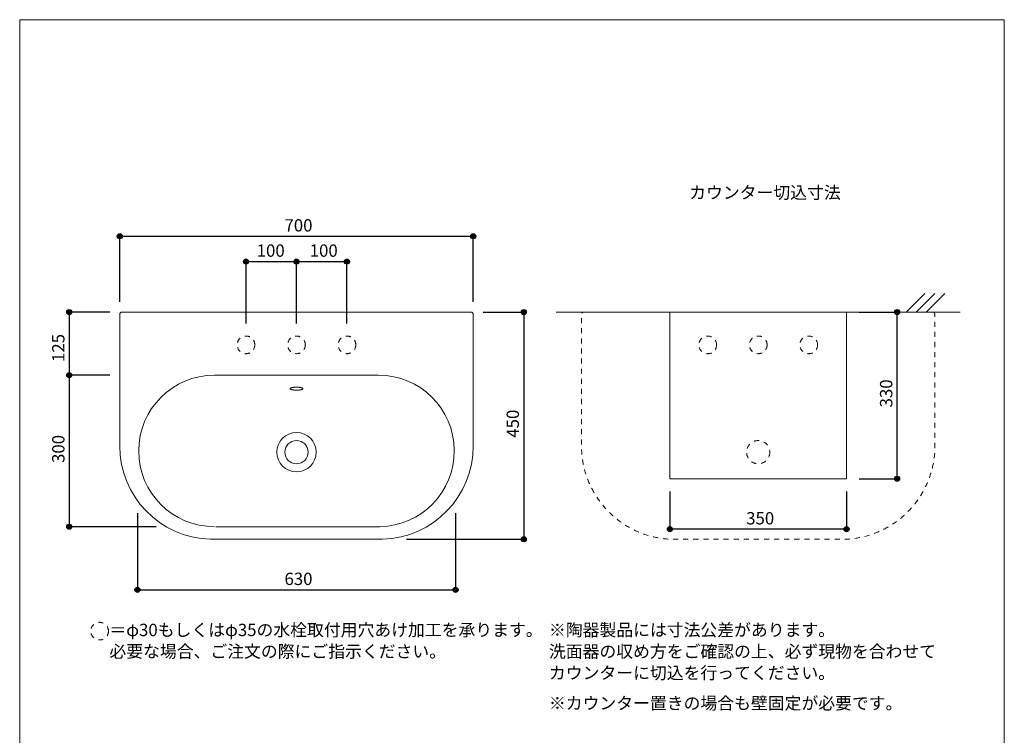
# Model space of a CAD drawing. Units: millimetres. Extents: x -975 to 975, y -1428 to 1406.
# Drawn here: x -975 to 975, y -11 to 1406 of the extents above; entities that cross this region are included whole.
import ezdxf

# ---------------------------------------------------------------- set-up
doc = ezdxf.new("R2010")
doc.units = ezdxf.units.MM
doc.header["$LTSCALE"] = 50.8
doc.header["$PDMODE"] = 1
doc.header["$PDSIZE"] = -2
doc.linetypes.add('STYLE_12', pattern=[0.393701, 0.19685, -0.19685])
for name, color, linetype in [('ADF70-1303', 7, 'Continuous'), ('notes', 7, 'Continuous'), ('template', 7, 'Continuous')]:
    doc.layers.add(name, color=color, linetype=linetype)
doc.styles.add('ＭＳ ゴシック', font='txt', dxfattribs={"bigfont": 'ＭＳ ゴシック'})
doc.styles.add('ＭＳゴシック', font='txt', dxfattribs={"bigfont": 'ＭＳゴシック'})
doc.dimstyles.new('tform線あり', dxfattribs={"dimtxt": 24.432617, "dimasz": 9.99939, "dimexe": 0, "dimexo": 25, "dimgap": 0.5, "dimtad": 1, "dimdec": 1, "dimzin": 11, "dimdsep": 46, "dimtxsty": 'ＭＳゴシック', "dimblk": 'DOT', "dimcen": 0, "dimazin": 0, "dimtfac": 1, "dimtdec": 1, "dimtix": 1, "dimtofl": 0, "dimtmove": 0, "dimatfit": 0, "dimldrblk": 'DOT', "dimfxl": 1, "dimfrac": 2, "dimtolj": 1, "dimtzin": 11, "dimarcsym": 0})

# ---------------------------------------------------------------- blocks, each defined once
blk = doc.blocks.new('*D3')
at = {"linetype": 'Continuous', "lineweight": -2}
h = blk.add_hatch(color=0, dxfattribs=at)
edge = h.paths.add_edge_path()
edge.add_arc((-776.8, 977.1), 5, 0, 360, ccw=False)
h = blk.add_hatch(color=0, dxfattribs=at)
edge = h.paths.add_edge_path()
edge.add_arc((-76.8, 977.1), 5, 0, 360, ccw=False)
at = {"color": 0, "linetype": 'Continuous', "lineweight": -2}
for p, q in [((-776.8, 847.1), (-776.8, 977.1)), ((-776.8, 977.1), (-76.8, 977.1)), ((-76.8, 847.1), (-76.8, 977.1))]:
    blk.add_line(p, q, dxfattribs=at)
for centre in [(-776.8, 977.1), (-76.8, 977.1)]:
    blk.add_circle(centre, 5, dxfattribs=at)
at = {"layer": 'Defpoints', "color": 0, "lineweight": 0}
for p in [(-776.8, 977.1), (-776.8, 822.1), (-76.8, 822.1)]:
    blk.add_point(p, dxfattribs=at)
at = {"color": 0, "insert": (-450.6, 1011), "char_height": 24.43, "attachment_point": 1, "line_spacing_factor": 0.782827, "style": 'ＭＳゴシック'}
blk.add_mtext('700', dxfattribs=at)
blk = doc.blocks.new('_DOT')
at = {"color": 0, "linetype": 'ByBlock', "lineweight": -2}
blk.add_line((-0.5, 0), (-1, 0), dxfattribs=at)
at = {"color": 0, "linetype": 'ByBlock', "lineweight": -2, "const_width": 0.5}
blk.add_lwpolyline([(-0.25, 0, 1), (0.25, 0, 1)], format="xyb", close=True, dxfattribs=at)
blk = doc.blocks.new('*D8')
at = {"linetype": 'Continuous', "lineweight": -2}
h = blk.add_hatch(color=0, dxfattribs=at)
edge = h.paths.add_edge_path()
edge.add_arc((23.2, 827.1), 5, 0, 360, ccw=False)
h = blk.add_hatch(color=0, dxfattribs=at)
edge = h.paths.add_edge_path()
edge.add_arc((23.2, 377.1), 5, 0, 360, ccw=False)
at = {"color": 0, "linetype": 'Continuous', "lineweight": -2}
for p, q in [((-56.8, 827.1), (23.2, 827.1)), ((23.2, 827.1), (23.2, 377.1)), ((-208.7, 377.1), (23.2, 377.1))]:
    blk.add_line(p, q, dxfattribs=at)
for centre in [(23.2, 827.1), (23.2, 377.1)]:
    blk.add_circle(centre, 5, dxfattribs=at)
at = {"layer": 'Defpoints', "color": 0, "lineweight": 0}
for p in [(-81.8, 827.1), (23.2, 827.1), (-233.7, 377.1)]:
    blk.add_point(p, dxfattribs=at)
at = {"color": 0, "insert": (-10.7, 578.3), "char_height": 24.43, "attachment_point": 1, "rotation": 90, "line_spacing_factor": 0.782827, "style": 'ＭＳゴシック'}
blk.add_mtext('450', dxfattribs=at)
blk = doc.blocks.new('*D9')
at = {"linetype": 'Continuous', "lineweight": -2}
h = blk.add_hatch(color=0, dxfattribs=at)
edge = h.paths.add_edge_path()
edge.add_arc((-741.8, 277.1), 5, 0, 360, ccw=False)
h = blk.add_hatch(color=0, dxfattribs=at)
edge = h.paths.add_edge_path()
edge.add_arc((-111.8, 277.1), 5, 0, 360, ccw=False)
at = {"color": 0, "linetype": 'Continuous', "lineweight": -2}
for p, q in [((-741.8, 428.8), (-741.8, 277.1)), ((-111.8, 428.8), (-111.8, 277.1)), ((-741.8, 277.1), (-111.8, 277.1))]:
    blk.add_line(p, q, dxfattribs=at)
for centre in [(-741.8, 277.1), (-111.8, 277.1)]:
    blk.add_circle(centre, 5, dxfattribs=at)
at = {"layer": 'Defpoints', "color": 0, "lineweight": 0}
for p in [(-741.8, 453.8), (-111.8, 453.8), (-741.8, 277.1)]:
    blk.add_point(p, dxfattribs=at)
at = {"color": 0, "insert": (-450.6, 311), "char_height": 24.43, "attachment_point": 1, "line_spacing_factor": 0.782827, "style": 'ＭＳゴシック'}
blk.add_mtext('630', dxfattribs=at)
blk = doc.blocks.new('*D10')
at = {"linetype": 'Continuous', "lineweight": -2}
h = blk.add_hatch(color=0, dxfattribs=at)
edge = h.paths.add_edge_path()
edge.add_arc((-526.8, 927.1), 5, 0, 360, ccw=False)
h = blk.add_hatch(color=0, dxfattribs=at)
edge = h.paths.add_edge_path()
edge.add_arc((-426.8, 927.1), 5, 0, 360, ccw=False)
at = {"color": 0, "linetype": 'Continuous', "lineweight": -2}
for p, q in [((-526.8, 804.6), (-526.8, 927.1)), ((-526.8, 927.1), (-426.8, 927.1)), ((-426.8, 804.6), (-426.8, 927.1))]:
    blk.add_line(p, q, dxfattribs=at)
for centre in [(-526.8, 927.1), (-426.8, 927.1)]:
    blk.add_circle(centre, 5, dxfattribs=at)
at = {"layer": 'Defpoints', "color": 0, "lineweight": 0}
for p in [(-526.8, 927.1), (-526.8, 779.6), (-426.8, 779.6)]:
    blk.add_point(p, dxfattribs=at)
at = {"color": 0, "insert": (-505.6, 961), "char_height": 24.43, "attachment_point": 1, "line_spacing_factor": 0.782827, "style": 'ＭＳゴシック'}
blk.add_mtext('100', dxfattribs=at)
blk = doc.blocks.new('*D11')
at = {"linetype": 'Continuous', "lineweight": -2}
h = blk.add_hatch(color=0, dxfattribs=at)
edge = h.paths.add_edge_path()
edge.add_arc((-426.8, 927.1), 5, 0, 360, ccw=False)
h = blk.add_hatch(color=0, dxfattribs=at)
edge = h.paths.add_edge_path()
edge.add_arc((-326.8, 927.1), 5, 0, 360, ccw=False)
at = {"color": 0, "linetype": 'Continuous', "lineweight": -2}
for p, q in [((-426.8, 804.6), (-426.8, 927.1)), ((-426.8, 927.1), (-326.8, 927.1)), ((-326.8, 804.6), (-326.8, 927.1))]:
    blk.add_line(p, q, dxfattribs=at)
for centre in [(-426.8, 927.1), (-326.8, 927.1)]:
    blk.add_circle(centre, 5, dxfattribs=at)
at = {"layer": 'Defpoints', "color": 0, "lineweight": 0}
for p in [(-426.8, 927.1), (-426.8, 779.6), (-326.8, 779.6)]:
    blk.add_point(p, dxfattribs=at)
at = {"color": 0, "insert": (-400.6, 961), "char_height": 24.43, "attachment_point": 1, "line_spacing_factor": 0.782827, "style": 'ＭＳゴシック'}
blk.add_mtext('100', dxfattribs=at)
blk = doc.blocks.new('*D12')
at = {"linetype": 'Continuous', "lineweight": -2}
h = blk.add_hatch(color=0, dxfattribs=at)
edge = h.paths.add_edge_path()
edge.add_arc((-876.8, 827.1), 5, 0, 360, ccw=False)
h = blk.add_hatch(color=0, dxfattribs=at)
edge = h.paths.add_edge_path()
edge.add_arc((-876.8, 702.1), 5, 0, 360, ccw=False)
at = {"color": 0, "linetype": 'Continuous', "lineweight": -2}
for p, q in [((-796.8, 827.1), (-876.8, 827.1)), ((-876.8, 827.1), (-876.8, 702.1)), ((-796.8, 702.1), (-876.8, 702.1))]:
    blk.add_line(p, q, dxfattribs=at)
for centre in [(-876.8, 827.1), (-876.8, 702.1)]:
    blk.add_circle(centre, 5, dxfattribs=at)
at = {"layer": 'Defpoints', "color": 0, "lineweight": 0}
for p in [(-876.8, 827.1), (-771.8, 827.1), (-771.8, 702.1)]:
    blk.add_point(p, dxfattribs=at)
at = {"color": 0, "insert": (-910.7, 728.2), "char_height": 24.43, "attachment_point": 1, "rotation": 90, "line_spacing_factor": 0.782827, "style": 'ＭＳゴシック'}
blk.add_mtext('125', dxfattribs=at)
blk = doc.blocks.new('*D13')
at = {"linetype": 'Continuous', "lineweight": -2}
h = blk.add_hatch(color=0, dxfattribs=at)
edge = h.paths.add_edge_path()
edge.add_arc((-876.8, 702.1), 5, 0, 360, ccw=False)
h = blk.add_hatch(color=0, dxfattribs=at)
edge = h.paths.add_edge_path()
edge.add_arc((-876.8, 402.1), 5, 0, 360, ccw=False)
at = {"color": 0, "linetype": 'Continuous', "lineweight": -2}
for p, q in [((-801.8, 702.1), (-876.8, 702.1)), ((-876.8, 702.1), (-876.8, 402.1)), ((-704.7, 402.1), (-876.8, 402.1))]:
    blk.add_line(p, q, dxfattribs=at)
for centre in [(-876.8, 702.1), (-876.8, 402.1)]:
    blk.add_circle(centre, 5, dxfattribs=at)
at = {"layer": 'Defpoints', "color": 0, "lineweight": 0}
for p in [(-876.8, 702.1), (-776.8, 702.1), (-679.7, 402.1)]:
    blk.add_point(p, dxfattribs=at)
at = {"color": 0, "insert": (-910.7, 528.3), "char_height": 24.43, "attachment_point": 1, "rotation": 90, "line_spacing_factor": 0.782827, "style": 'ＭＳゴシック'}
blk.add_mtext('300', dxfattribs=at)
blk = doc.blocks.new('*D18')
at = {"linetype": 'Continuous', "lineweight": -2}
h = blk.add_hatch(color=0, dxfattribs=at)
edge = h.paths.add_edge_path()
edge.add_arc((762.7, 827.1), 5, 0, 360, ccw=False)
h = blk.add_hatch(color=0, dxfattribs=at)
edge = h.paths.add_edge_path()
edge.add_arc((762.7, 497.1), 5, 0, 360, ccw=False)
at = {"color": 0, "linetype": 'Continuous', "lineweight": -2}
for p, q in [((687.7, 827.1), (762.7, 827.1)), ((762.7, 497.1), (762.7, 827.1)), ((687.7, 497.1), (762.7, 497.1))]:
    blk.add_line(p, q, dxfattribs=at)
for centre in [(762.7, 827.1), (762.7, 497.1)]:
    blk.add_circle(centre, 5, dxfattribs=at)
at = {"layer": 'Defpoints', "color": 0, "lineweight": 0}
for p in [(662.7, 827.1), (662.7, 497.1), (762.7, 497.1)]:
    blk.add_point(p, dxfattribs=at)
at = {"color": 0, "insert": (728.8, 638.3), "char_height": 24.43, "attachment_point": 1, "rotation": 90, "line_spacing_factor": 0.782827, "style": 'ＭＳゴシック'}
blk.add_mtext('330', dxfattribs=at)
blk = doc.blocks.new('*D19')
at = {"linetype": 'Continuous', "lineweight": -2}
h = blk.add_hatch(color=0, dxfattribs=at)
edge = h.paths.add_edge_path()
edge.add_arc((312.7, 397.1), 5, 0, 360, ccw=False)
h = blk.add_hatch(color=0, dxfattribs=at)
edge = h.paths.add_edge_path()
edge.add_arc((662.7, 397.1), 5, 0, 360, ccw=False)
at = {"color": 0, "linetype": 'Continuous', "lineweight": -2}
for p, q in [((312.7, 472.1), (312.7, 397.1)), ((662.7, 472.1), (662.7, 397.1)), ((662.7, 397.1), (312.7, 397.1))]:
    blk.add_line(p, q, dxfattribs=at)
for centre in [(312.7, 397.1), (662.7, 397.1)]:
    blk.add_circle(centre, 5, dxfattribs=at)
at = {"layer": 'Defpoints', "color": 0, "lineweight": 0}
for p in [(312.7, 497.1), (662.7, 497.1), (662.7, 397.1)]:
    blk.add_point(p, dxfattribs=at)
at = {"color": 0, "insert": (463.8, 431), "char_height": 24.43, "attachment_point": 1, "line_spacing_factor": 0.782827, "style": 'ＭＳゴシック'}
blk.add_mtext('350', dxfattribs=at)
blk = doc.blocks.new('グループ-1')
at = {"color": 7, "insert": (-16840.8, 2042.5), "char_height": 24.433, "width": 764.772, "attachment_point": 1, "line_spacing_factor": 1.043769, "style": 'ＭＳ ゴシック'}
blk.add_mtext('※陶器製品には寸法公差があります。\\P  洗面器の収め方をご確認の上、必ず現物を合わせて\\P  カウンターに切込を行ってください。', dxfattribs=at)
at = {"color": 7, "insert": (-16840.8, 1897.5), "char_height": 24.433, "attachment_point": 1, "line_spacing_factor": 0.782827, "style": 'ＭＳ ゴシック'}
blk.add_mtext('※カウンター置きの場合も壁固定が必要です。\\P', dxfattribs=at)
blk = doc.blocks.new('グループ-2')
at = {"color": 7, "linetype": 'Continuous', "lineweight": 5}
for p, q in [((-16096.5, 2696.8), (-16133.5, 2659.8)), ((-16076.5, 2696.8), (-16113.5, 2659.8)), ((-16056.5, 2696.8), (-16093.5, 2659.8))]:
    blk.add_line(p, q, dxfattribs=at)

msp = doc.modelspace()

# ---------------------------------------------------------------- linework, layer by layer
at = {"layer": 'ADF70-1303', "color": 7, "linetype": 'Continuous', "lineweight": 5}
msp.add_line((87.7, 827.14), (887.7, 827.14), dxfattribs=at)
at = {"layer": 'ADF70-1303', "color": 7, "linetype": 'Continuous', "lineweight": 15}
for p, q in [((-589.29, 702.12), (-264.29, 702.12)), ((-261.79, 402.14), (-586.79, 402.14))]:
    msp.add_line(p, q, dxfattribs=at)
at = {"layer": 'ADF70-1303', "color": 7, "linetype": 'Continuous', "lineweight": 15, "flags": 128}
msp.add_lwpolyline([(-426.79, 827.14), (-771.79, 827.14, 0.4142694), (-776.79, 822.14), (-776.79, 562.09), (-776.79, 562.05, 0.4053177), (-597.42, 377.14), (-597.42, 377.14), (-426.79, 377.14), (-256.15, 377.14), (-256.15, 377.14, 0.4053177), (-76.79, 562.05), (-76.79, 562.09), (-76.79, 822.14, 0.4141577), (-81.79, 827.14)], format="xyb", close=True, dxfattribs=at)
at = {"layer": 'ADF70-1303', "color": 7, "linetype": 'STYLE_12', "lineweight": 5, "flags": 128}
msp.add_lwpolyline([(487.65, 827.14), (142.65, 827.14, 0.4142694), (137.65, 822.14), (137.65, 562.09), (137.65, 562.05, 0.4053177), (317.02, 377.14), (317.02, 377.14), (487.65, 377.14), (658.29, 377.14), (658.29, 377.14, 0.4053177), (837.65, 562.05), (837.65, 562.09), (837.65, 822.14, 0.4141577), (832.65, 827.14)], format="xyb", close=True, dxfattribs=at)
at = {"layer": 'ADF70-1303', "color": 7, "linetype": 'Continuous', "lineweight": 15}
msp.add_lwpolyline([(312.65, 827.14), (662.65, 827.14), (662.65, 497.14), (312.65, 497.14)], close=True, dxfattribs=at)
at = {"layer": 'ADF70-1303', "color": 7, "linetype": 'STYLE_12', "lineweight": 15}
for centre in [(-526.79, 762.14), (-426.79, 762.14), (-326.79, 762.14)]:
    msp.add_circle(centre, 17.5, dxfattribs=at)
at = {"layer": 'ADF70-1303', "color": 7, "linetype": 'STYLE_12', "lineweight": 5}
for centre, radius in [((387.65, 762.14), 17.5), ((487.65, 762.14), 17.5), ((587.65, 762.14), 17.5), ((487.65, 549.64), 23)]:
    msp.add_circle(centre, radius, dxfattribs=at)
at = {"layer": 'ADF70-1303', "color": 7, "linetype": 'Continuous', "lineweight": 15}
for radius in [39, 23]:
    msp.add_circle((-426.79, 549.64), radius, dxfattribs=at)
for centre, start, end in [((-589.29, 552.12), 90, 270), ((-264.29, 552.12), 270.93983, 90)]:
    msp.add_arc(centre, 150, start, end, dxfattribs=at)
msp.add_open_spline([(-414.29, 675.39), (-414.29, 675.47), (-414.29, 675.54), (-414.61, 676.35), (-416.9, 677.26), (-419, 677.76), (-421.51, 678.13), (-425.5, 678.44), (-429.38, 678.34), (-432.07, 678.13), (-434.57, 677.76), (-436.68, 677.26), (-438.96, 676.34), (-439.35, 675.39), (-438.97, 674.44), (-436.68, 673.52), (-434.57, 673.02), (-432.07, 672.65), (-428.07, 672.34), (-424.19, 672.44), (-421.51, 672.65), (-419, 673.02), (-416.9, 673.52), (-414.61, 674.44), (-414.29, 675.24), (-414.29, 675.32), (-414.29, 675.39)], degree=2, knots=[0, 0, 0, 1, 1, 2, 3, 4, 5, 6, 7, 8, 9, 10, 11, 12, 13, 14, 15, 16, 17, 18, 19, 20, 21, 22, 22, 23, 23, 23], dxfattribs=at)
at = {"layer": 'notes', "color": 7, "linetype": 'STYLE_12', "lineweight": 15}
msp.add_circle((-816.7, 195.26), 17.5, dxfattribs=at)
at = {"layer": 'template', "color": 7, "linetype": 'Continuous', "lineweight": 5, "flags": 128}
msp.add_lwpolyline([(975, 1406), (-975, 1406), (-975, -1394), (975, -1394), (975, 1406)], dxfattribs=at)

# ---------------------------------------------------------------- block references
at = {"layer": 'ADF70-1303', "color": 7}
msp.add_blockref('グループ-2', (16913.98, -1832.66), dxfattribs=at)
at = {"layer": 'notes', "color": 7}
msp.add_blockref('グループ-1', (16913.98, -1832.66), dxfattribs=at)

# ---------------------------------------------------------------- texts
at = {"layer": 'notes', "color": 7, "insert": (351, 1075.95), "char_height": 24.433, "attachment_point": 1, "line_spacing_factor": 0.782827, "style": 'ＭＳゴシック'}
msp.add_mtext('カウンター切込寸法', dxfattribs=at)
at = {"layer": 'notes', "color": 7, "insert": (-797.28, 209.87), "char_height": 24.4326, "width": 835.5805, "attachment_point": 1, "line_spacing_factor": 1.043769, "style": 'ＭＳゴシック'}
msp.add_mtext('＝φ30もしくはφ35の水栓取付用穴あけ加工を承ります。\\P   必要な場合、ご注文の際にご指示ください。', dxfattribs=at)

# ---------------------------------------------------------------- dimensions: what is measured, and where the dimension line sits
at = {"layer": 'notes', "color": 7, "linetype": 'Continuous', "lineweight": 5}
for base, p1, p2, picture, middle in [((-776.79, 977.14), (-76.79, 822.14), (-776.79, 822.14), '*D3', (-426.79, 977.14)), ((662.65, 397.14), (312.65, 497.14), (662.65, 497.14), '*D19', (487.65, 397.14)), ((-741.79, 277.14), (-111.79, 453.77), (-741.79, 453.77), '*D9', (-426.79, 277.14))]:
    dim = msp.add_linear_dim(base=base, p1=p1, p2=p2, dimstyle='tform線あり', override={"dimgap": 5, "dimpost": '<>', "dimtxsty": 'ＭＳ ゴシック', "dimtmove": 2}, dxfattribs=at)
    dim.commit()
    dim.dimension.update_dxf_attribs({"geometry": picture, "text_midpoint": middle})
for base, p1, p2, picture, middle in [((-526.79, 927.14), (-426.79, 779.64), (-526.79, 779.64), '*D10', (-481.79, 932.14)), ((-426.79, 927.14), (-326.79, 779.64), (-426.79, 779.64), '*D11', (-376.79, 932.14))]:
    dim = msp.add_linear_dim(base=base, p1=p1, p2=p2, dimstyle='tform線あり', override={"dimgap": 5, "dimpost": '<>', "dimtxsty": 'ＭＳ ゴシック', "dimtmove": 2}, dxfattribs=at)
    dim.commit()
    dim.dimension.update_dxf_attribs({"geometry": picture, "text_midpoint": middle, "dimtype": 128})
dim = msp.add_linear_dim(base=(-876.79, 827.14), p1=(-771.79, 702.14), p2=(-771.79, 827.14), angle=90, dimstyle='tform線あり', override={"dimgap": 5, "dimpost": '<>', "dimtxsty": 'ＭＳ ゴシック', "dimtmove": 2}, dxfattribs=at)
dim.commit()
dim.dimension.update_dxf_attribs({"geometry": '*D12', "text_midpoint": (-881.79, 751.98), "dimtype": 128})
for base, p1, p2, picture, middle in [((23.21, 827.14), (-233.7, 377.14), (-81.79, 827.14), '*D8', (23.21, 602.14)), ((762.65, 497.14), (662.65, 827.14), (662.65, 497.14), '*D18', (762.65, 662.14)), ((-876.79, 702.12), (-679.7, 402.12), (-776.79, 702.12), '*D13', (-876.79, 552.12))]:
    dim = msp.add_linear_dim(base=base, p1=p1, p2=p2, angle=90, dimstyle='tform線あり', override={"dimgap": 5, "dimpost": '<>', "dimtxsty": 'ＭＳ ゴシック', "dimtmove": 2}, dxfattribs=at)
    dim.commit()
    dim.dimension.update_dxf_attribs({"geometry": picture, "text_midpoint": middle})

doc.saveas('drawing.dxf')
